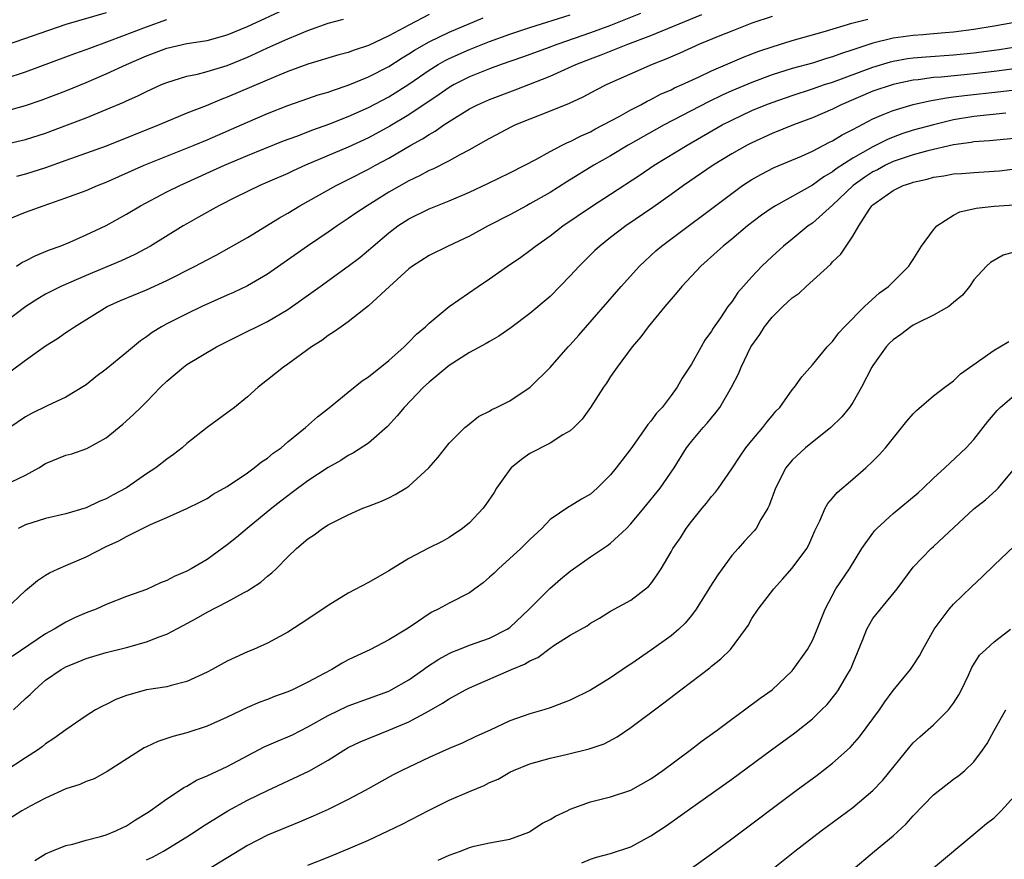
# Model space of a CAD drawing. Units: inches. Extents: x 2616000 to 2619000, y 1530000 to 1533000.
# Drawn here: x 2616410 to 2616508, y 1530246 to 1530329 of the extents above; entities that cross this region are included whole.
import ezdxf

# ---------------------------------------------------------------- set-up
doc = ezdxf.new("R2010")
doc.units = ezdxf.units.IN
doc.header["$MEASUREMENT"] = 0
doc.layers.add('LD26161530_2ft', color=122, linetype='Continuous')

msp = doc.modelspace()

# ---------------------------------------------------------------- linework, layer by layer
at = {"layer": 'LD26161530_2ft'}
for points, elevation in [([(2616409, 1530320.378), (2616411, 1530320.917), (2616412.555, 1530321.445), (2616415, 1530322.392), (2616417, 1530323.214), (2616419, 1530324.06), (2616421.01, 1530325), (2616423, 1530325.86), (2616425, 1530326.624), (2616427, 1530327.091), (2616429, 1530327.392), (2616431, 1530327.938), (2616433, 1530328.775), (2616437, 1530330.631)], 8354), ([(2616419, 1530330.127), (2616415, 1530328.959), (2616409.1, 1530326.9)], 8350), ([(2616408.573, 1530317), (2616411, 1530317.566), (2616413, 1530318.191), (2616415.167, 1530319), (2616417, 1530319.71), (2616419, 1530320.531), (2616420.739, 1530321.261), (2616421, 1530321.388), (2616422.124, 1530321.876), (2616423, 1530322.321), (2616424.477, 1530323), (2616425, 1530323.224), (2616427, 1530323.846), (2616428.052, 1530324.053), (2616429, 1530324.302), (2616431, 1530324.913), (2616433, 1530325.739), (2616433.879, 1530326.121), (2616435, 1530326.649), (2616437, 1530327.539), (2616437.954, 1530327.954), (2616439, 1530328.381), (2616441, 1530329.099), (2616442.514, 1530329.486)], 8356), ([(2616471.952, 1530330.048), (2616469, 1530328.874), (2616467, 1530328.134), (2616463.751, 1530327), (2616462.549, 1530326.549), (2616460.268, 1530325.732), (2616458.146, 1530325), (2616457, 1530324.579), (2616455, 1530323.769), (2616453.495, 1530323), (2616453, 1530322.718), (2616451.989, 1530322.011), (2616449, 1530320.008), (2616447.13, 1530318.87), (2616445, 1530317.731), (2616443, 1530316.808), (2616438.77, 1530315), (2616437.547, 1530314.453), (2616437, 1530314.187), (2616435, 1530313.314), (2616434.236, 1530313), (2616431.851, 1530311.851), (2616430.162, 1530311), (2616428.152, 1530309.847), (2616427, 1530309.208), (2616426.639, 1530309), (2616423.4, 1530307), (2616421.845, 1530306.155), (2616420.474, 1530305.526), (2616417, 1530304.086), (2616414.509, 1530303), (2616413, 1530302.224), (2616412.223, 1530301.777), (2616411.024, 1530301), (2616409, 1530299.464)], 8364), ([(2616409, 1530309.543), (2616411, 1530310.34), (2616412.756, 1530311), (2616415, 1530311.773), (2616417, 1530312.517), (2616418.135, 1530313), (2616419, 1530313.328), (2616422.759, 1530315), (2616427.736, 1530317), (2616429, 1530317.533), (2616433, 1530319.29), (2616435, 1530320.139), (2616437, 1530320.928), (2616439, 1530321.627), (2616440.025, 1530321.975), (2616441, 1530322.263), (2616441.532, 1530322.468), (2616443, 1530322.932), (2616445, 1530323.764), (2616447, 1530324.806), (2616448.343, 1530325.657), (2616449, 1530326.043), (2616449.576, 1530326.424), (2616451, 1530327.243), (2616453, 1530328.215), (2616456.366, 1530329.634)], 8360), ([(2616409, 1530323.595), (2616411, 1530324.268), (2616415, 1530325.744), (2616415.906, 1530326.094), (2616417, 1530326.472), (2616417.372, 1530326.628), (2616419.341, 1530327.341), (2616423, 1530328.738), (2616425, 1530329.445)], 8352), ([(2616485, 1530329.768), (2616483, 1530329.083), (2616481, 1530328.307), (2616479.838, 1530327.838), (2616477.823, 1530327), (2616475.874, 1530326.126), (2616474.477, 1530325.523), (2616473.124, 1530325), (2616468.617, 1530323), (2616467.536, 1530322.464), (2616466.237, 1530321.763), (2616464.874, 1530321.126), (2616463, 1530320.367), (2616461, 1530319.58), (2616459.568, 1530319), (2616459.181, 1530318.819), (2616457, 1530317.676), (2616456.58, 1530317.42), (2616455, 1530316.538), (2616454.037, 1530316.037), (2616453, 1530315.46), (2616451.368, 1530314.632), (2616451, 1530314.481), (2616450.047, 1530313.953), (2616449, 1530313.469), (2616447, 1530312.326), (2616444.875, 1530311), (2616443.748, 1530310.252), (2616443, 1530309.725), (2616441.889, 1530309), (2616441, 1530308.371), (2616438.964, 1530307), (2616435, 1530304.217), (2616433, 1530303.047), (2616431.61, 1530302.39), (2616431, 1530302.13), (2616428.495, 1530301), (2616427, 1530300.278), (2616425, 1530299.276), (2616424.494, 1530299), (2616423.566, 1530298.434), (2616423, 1530298.01), (2616422.392, 1530297.608), (2616421, 1530296.438), (2616419, 1530294.789), (2616417.98, 1530294.02), (2616417, 1530293.246), (2616416.852, 1530293.148), (2616415, 1530292.002), (2616413.15, 1530291.15), (2616411.608, 1530290.393), (2616411, 1530290.066), (2616409.442, 1530289)], 8368), ([(2616409.462, 1530294.538), (2616411, 1530295.697), (2616413, 1530297.103), (2616414.184, 1530297.816), (2616415, 1530298.413), (2616415.357, 1530298.643), (2616415.851, 1530299), (2616419.082, 1530301), (2616420.418, 1530301.582), (2616423, 1530302.67), (2616425, 1530303.584), (2616427.833, 1530305), (2616429, 1530305.638), (2616429.899, 1530306.101), (2616431.187, 1530306.813), (2616433, 1530307.857), (2616436.192, 1530309.808), (2616437, 1530310.265), (2616438.188, 1530311), (2616441.779, 1530313), (2616443, 1530313.585), (2616445, 1530314.609), (2616445.689, 1530315), (2616447, 1530315.701), (2616449.212, 1530317), (2616450.368, 1530317.632), (2616451, 1530318.067), (2616451.613, 1530318.387), (2616452.467, 1530319), (2616453, 1530319.35), (2616455, 1530320.586), (2616455.795, 1530321), (2616457, 1530321.534), (2616459.524, 1530322.476), (2616463, 1530323.84), (2616465.545, 1530325), (2616467, 1530325.565), (2616468.057, 1530325.943), (2616470.692, 1530327), (2616473, 1530327.865), (2616478.049, 1530329.951)], 8366), ([(2616409.631, 1530283.631), (2616411, 1530284.279), (2616412.312, 1530285), (2616413, 1530285.432), (2616415, 1530286.26), (2616415.594, 1530286.406), (2616417.068, 1530286.932), (2616419, 1530287.979), (2616420.658, 1530289.342), (2616421.71, 1530290.29), (2616422.422, 1530291), (2616423, 1530291.545), (2616424.377, 1530293), (2616425, 1530293.6), (2616426.655, 1530295), (2616427, 1530295.241), (2616429.945, 1530297), (2616431.969, 1530298.03), (2616435, 1530299.502), (2616437, 1530300.711), (2616439.516, 1530302.484), (2616440.21, 1530303), (2616443, 1530305), (2616444.138, 1530305.862), (2616445, 1530306.588), (2616445.452, 1530307), (2616447, 1530308.296), (2616447.908, 1530309), (2616449, 1530309.711), (2616451, 1530310.7), (2616453, 1530311.495), (2616455, 1530312.345), (2616456.817, 1530313.182), (2616459, 1530314.242), (2616460.486, 1530315), (2616461.582, 1530315.582), (2616463, 1530316.377), (2616464.208, 1530317), (2616464.734, 1530317.266), (2616465, 1530317.366), (2616466.068, 1530317.932), (2616467, 1530318.335), (2616467.426, 1530318.574), (2616468.268, 1530319), (2616469.844, 1530319.844), (2616471, 1530320.489), (2616471.981, 1530321), (2616472.634, 1530321.366), (2616473, 1530321.528), (2616473.956, 1530322.044), (2616475, 1530322.495), (2616475.332, 1530322.668), (2616476.087, 1530323), (2616477.786, 1530323.786), (2616479, 1530324.369), (2616482.243, 1530325.757), (2616483.692, 1530326.308), (2616485, 1530326.749), (2616487, 1530327.365), (2616490.287, 1530328.287), (2616492.92, 1530329.08), (2616494.493, 1530329.507)], 8370), ([(2616410.108, 1530305), (2616410.645, 1530305.355), (2616411, 1530305.529), (2616411.958, 1530306.042), (2616413, 1530306.449), (2616413.38, 1530306.621), (2616414.435, 1530307), (2616415.394, 1530307.394), (2616417, 1530308.097), (2616419, 1530309.037), (2616421, 1530310.161), (2616422.386, 1530311), (2616425, 1530312.356), (2616426.295, 1530313), (2616430.715, 1530315), (2616433, 1530315.961), (2616434.636, 1530316.636), (2616436.586, 1530317.414), (2616437.9, 1530317.9), (2616439.483, 1530318.517), (2616441.084, 1530319.084), (2616443, 1530319.843), (2616445, 1530320.736), (2616447, 1530321.799), (2616449, 1530323.056), (2616451, 1530324.423), (2616451.921, 1530325), (2616452.602, 1530325.398), (2616453, 1530325.6), (2616455, 1530326.497), (2616457, 1530327.277), (2616459, 1530327.989), (2616461, 1530328.662), (2616465, 1530329.914)], 8362), ([(2616451, 1530329.956), (2616449, 1530328.906), (2616447, 1530327.825), (2616445, 1530326.873), (2616443.576, 1530326.424), (2616443, 1530326.193), (2616442.046, 1530325.954), (2616439, 1530325.034), (2616437, 1530324.29), (2616435.801, 1530323.801), (2616431, 1530321.744), (2616430.447, 1530321.552), (2616428.914, 1530320.914), (2616427, 1530320.16), (2616424.248, 1530319), (2616419, 1530316.897), (2616415, 1530315.484), (2616413, 1530314.761), (2616411, 1530314.112), (2616410.12, 1530313.88)], 8358), ([(2616508.873, 1530329.127), (2616507, 1530328.795), (2616505, 1530328.472), (2616503, 1530328.205), (2616502.145, 1530328.145), (2616501, 1530328.024), (2616499.952, 1530327.953), (2616499, 1530327.865), (2616497, 1530327.594), (2616495, 1530327.11), (2616493, 1530326.45), (2616491.897, 1530326.103), (2616491, 1530325.759), (2616490.405, 1530325.595), (2616489, 1530325.145), (2616487, 1530324.589), (2616485, 1530323.956), (2616483, 1530323.212), (2616481, 1530322.376), (2616480.047, 1530321.953), (2616478.691, 1530321.309), (2616474.303, 1530319), (2616470.748, 1530317), (2616469, 1530315.956), (2616467.35, 1530315), (2616464.648, 1530313.352), (2616463, 1530312.319), (2616461, 1530311.179), (2616460.647, 1530311), (2616459, 1530310.097), (2616456.87, 1530309), (2616455, 1530307.976), (2616452.91, 1530307), (2616451, 1530306.055), (2616449.373, 1530305), (2616449, 1530304.728), (2616447.094, 1530303), (2616445, 1530301.057), (2616443, 1530299.491), (2616442.276, 1530299), (2616441.546, 1530298.454), (2616441, 1530298.127), (2616440.361, 1530297.639), (2616439.351, 1530297), (2616437, 1530295.277), (2616436.568, 1530295), (2616435, 1530293.738), (2616434.052, 1530293), (2616433, 1530292.05), (2616431.709, 1530291), (2616431, 1530290.463), (2616429, 1530289.001), (2616427, 1530287.431), (2616426.522, 1530287), (2616425.666, 1530286.335), (2616425, 1530285.874), (2616423.909, 1530285), (2616423, 1530284.398), (2616421, 1530283.03), (2616419.682, 1530282.318), (2616419, 1530281.925), (2616418.317, 1530281.682), (2616417, 1530281.03), (2616415, 1530280.449), (2616413, 1530279.97), (2616411, 1530279.349), (2616410.284, 1530279)], 8372), ([(2616409.04, 1530271), (2616411, 1530272.835), (2616412.177, 1530273.823), (2616413, 1530274.372), (2616413.391, 1530274.609), (2616414.229, 1530275), (2616415, 1530275.319), (2616417, 1530276.197), (2616419, 1530277.21), (2616420.239, 1530277.761), (2616421, 1530278.21), (2616423.383, 1530279.383), (2616425, 1530280.069), (2616427, 1530280.969), (2616428.358, 1530281.642), (2616429, 1530281.98), (2616429.616, 1530282.384), (2616431, 1530283.164), (2616433, 1530284.51), (2616433.675, 1530285), (2616434.409, 1530285.591), (2616435, 1530285.977), (2616435.553, 1530286.447), (2616436.331, 1530287), (2616437, 1530287.568), (2616438.76, 1530289), (2616439.934, 1530290.066), (2616441.139, 1530291), (2616443, 1530292.522), (2616444.377, 1530293.623), (2616445, 1530294.024), (2616447, 1530295.648), (2616448.524, 1530297), (2616448.757, 1530297.243), (2616449, 1530297.462), (2616449.746, 1530298.254), (2616450.643, 1530299), (2616451, 1530299.356), (2616452.991, 1530301.009), (2616455.869, 1530303), (2616457, 1530303.75), (2616458.775, 1530305), (2616460.107, 1530305.893), (2616461, 1530306.541), (2616461.565, 1530307), (2616463, 1530308.022), (2616464.253, 1530309), (2616467.095, 1530310.905), (2616469, 1530312.128), (2616471.932, 1530314.068), (2616473.312, 1530315), (2616476.584, 1530317), (2616480.061, 1530319), (2616481, 1530319.483), (2616483, 1530320.423), (2616484.367, 1530321), (2616485, 1530321.243), (2616487, 1530321.931), (2616489, 1530322.573), (2616490.2, 1530323), (2616491, 1530323.259), (2616495, 1530324.746), (2616496.736, 1530325.264), (2616497, 1530325.327), (2616498.418, 1530325.582), (2616499, 1530325.662), (2616500.228, 1530325.772), (2616503, 1530325.944), (2616505, 1530326.145), (2616507.506, 1530326.494), (2616510.814, 1530327)], 8374), ([(2616511, 1530324.836), (2616507, 1530324.308), (2616505, 1530324.066), (2616501.75, 1530323.75), (2616501, 1530323.704), (2616499.486, 1530323.486), (2616499, 1530323.441), (2616497, 1530323.013), (2616495, 1530322.337), (2616491.842, 1530321), (2616491, 1530320.577), (2616489, 1530319.707), (2616487.131, 1530319), (2616485, 1530318.141), (2616483, 1530317.243), (2616482.536, 1530317), (2616481, 1530316.13), (2616479.16, 1530315), (2616476.225, 1530313), (2616475, 1530312.102), (2616473.187, 1530310.813), (2616470.521, 1530309), (2616469, 1530307.847), (2616467.914, 1530307), (2616467.446, 1530306.554), (2616465.865, 1530305), (2616465, 1530304.038), (2616463, 1530302.009), (2616461, 1530300.318), (2616459.101, 1530298.9), (2616457.926, 1530298.074), (2616457, 1530297.547), (2616456.669, 1530297.331), (2616455, 1530296.431), (2616453, 1530295.165), (2616451, 1530293.499), (2616450.462, 1530293), (2616448.542, 1530291), (2616447.851, 1530290.149), (2616446.892, 1530289.108), (2616445, 1530287.464), (2616443.511, 1530286.489), (2616443, 1530286.241), (2616442.251, 1530285.749), (2616441, 1530285.04), (2616439, 1530283.714), (2616437.445, 1530282.555), (2616437, 1530282.244), (2616436.297, 1530281.703), (2616435.416, 1530281), (2616432.975, 1530279), (2616431.902, 1530278.098), (2616431, 1530277.369), (2616429, 1530275.932), (2616427.413, 1530275), (2616427, 1530274.775), (2616425.753, 1530274.247), (2616425, 1530273.826), (2616424.389, 1530273.611), (2616423, 1530272.947), (2616421, 1530272.243), (2616419, 1530271.461), (2616417.998, 1530271), (2616417, 1530270.626), (2616415.872, 1530270.128), (2616415, 1530269.716), (2616413.828, 1530269), (2616413, 1530268.542), (2616409.684, 1530266.316)], 8376), ([(2616409.818, 1530261), (2616411, 1530262.128), (2616411.47, 1530262.529), (2616411.918, 1530263), (2616413, 1530263.952), (2616414.522, 1530265), (2616415, 1530265.283), (2616416.23, 1530265.77), (2616417, 1530266.099), (2616419, 1530266.688), (2616421, 1530267.19), (2616423, 1530267.743), (2616424.247, 1530268.246), (2616425, 1530268.509), (2616426.633, 1530269.367), (2616427.921, 1530270.078), (2616429, 1530270.695), (2616431, 1530271.728), (2616432.623, 1530272.623), (2616433, 1530272.816), (2616433.31, 1530273), (2616434.328, 1530273.672), (2616435, 1530274.273), (2616435.408, 1530274.591), (2616435.836, 1530275), (2616437, 1530276.179), (2616437.86, 1530277), (2616439, 1530277.977), (2616439.627, 1530278.372), (2616440.441, 1530279), (2616441, 1530279.346), (2616441.733, 1530279.734), (2616443, 1530280.359), (2616444.454, 1530281), (2616445, 1530281.219), (2616446.298, 1530281.702), (2616447, 1530282.048), (2616447.653, 1530282.347), (2616448.704, 1530283), (2616449, 1530283.2), (2616450.995, 1530285.005), (2616451.921, 1530286.079), (2616453, 1530287.463), (2616454.542, 1530289), (2616454.799, 1530289.201), (2616455, 1530289.383), (2616455.915, 1530290.085), (2616457, 1530290.626), (2616457.21, 1530290.79), (2616457.691, 1530291), (2616459, 1530291.638), (2616461.033, 1530293), (2616463, 1530294.967), (2616464.805, 1530297), (2616465, 1530297.198), (2616465.849, 1530298.151), (2616470.054, 1530303), (2616471.853, 1530305), (2616473.487, 1530306.513), (2616474.041, 1530307), (2616481, 1530312.222), (2616482.082, 1530313), (2616483, 1530313.59), (2616483.896, 1530314.104), (2616485.22, 1530314.78), (2616487.917, 1530315.917), (2616489, 1530316.404), (2616490.702, 1530317.298), (2616491, 1530317.436), (2616491.965, 1530318.036), (2616493, 1530318.563), (2616495, 1530319.617), (2616496.027, 1530320.027), (2616497, 1530320.45), (2616498.974, 1530321.026), (2616500.602, 1530321.398), (2616502.295, 1530321.705), (2616503, 1530321.781), (2616504.07, 1530321.93), (2616507.689, 1530322.311), (2616511, 1530322.726)], 8378), ([(2616508.158, 1530320.158), (2616505, 1530319.83), (2616503, 1530319.501), (2616501, 1530319.025), (2616499, 1530318.484), (2616497.869, 1530318.13), (2616497, 1530317.807), (2616496.428, 1530317.572), (2616495.324, 1530317), (2616495, 1530316.85), (2616493, 1530315.714), (2616491.348, 1530314.652), (2616491, 1530314.359), (2616490.136, 1530313.865), (2616489, 1530313.043), (2616485.325, 1530311), (2616485, 1530310.793), (2616483.945, 1530310.055), (2616482.58, 1530309), (2616481, 1530307.668), (2616480.166, 1530307), (2616479.559, 1530306.441), (2616477.925, 1530305), (2616476.05, 1530303), (2616475.585, 1530302.415), (2616474.358, 1530301), (2616472.71, 1530299), (2616471.994, 1530298.006), (2616471.12, 1530297), (2616469.65, 1530295), (2616469, 1530294.055), (2616468.589, 1530293.411), (2616468.298, 1530293), (2616467.004, 1530290.996), (2616466.167, 1530289.833), (2616465.347, 1530289), (2616465, 1530288.682), (2616464.277, 1530288.277), (2616463, 1530287.463), (2616461, 1530286.429), (2616460.157, 1530285.843), (2616459.144, 1530285), (2616459, 1530284.839), (2616457.685, 1530283), (2616457.443, 1530282.557), (2616456.641, 1530281.359), (2616456.352, 1530281), (2616455, 1530279.543), (2616454.332, 1530279), (2616453, 1530278.088), (2616452.302, 1530277.697), (2616450.958, 1530277.043), (2616449, 1530276.013), (2616447, 1530274.793), (2616445, 1530273.633), (2616443, 1530272.563), (2616441, 1530271.359), (2616439, 1530269.997), (2616437, 1530268.713), (2616435, 1530267.624), (2616433.608, 1530267), (2616433, 1530266.758), (2616431.787, 1530266.213), (2616431, 1530265.838), (2616429.501, 1530265), (2616429, 1530264.737), (2616427, 1530263.815), (2616425.435, 1530263.435), (2616425, 1530263.301), (2616423, 1530262.99), (2616421, 1530262.424), (2616419.972, 1530262.028), (2616419, 1530261.529), (2616418.635, 1530261.365), (2616417.938, 1530261), (2616417, 1530260.417), (2616415, 1530259.044), (2616413.821, 1530258.179), (2616413, 1530257.628), (2616412.664, 1530257.337), (2616412.179, 1530257), (2616411, 1530256.253), (2616409, 1530254.919)], 8380), ([(2616509, 1530317.676), (2616506.564, 1530317.436), (2616505, 1530317.319), (2616504.732, 1530317.268), (2616503, 1530317.019), (2616500.437, 1530316.437), (2616499, 1530316.048), (2616497, 1530315.363), (2616496.238, 1530315), (2616495.437, 1530314.563), (2616495, 1530314.346), (2616494.181, 1530313.819), (2616493.053, 1530313), (2616491, 1530311.046), (2616489, 1530309.274), (2616488.595, 1530309), (2616487, 1530307.693), (2616486.126, 1530307), (2616485, 1530305.955), (2616484.002, 1530305), (2616483, 1530303.93), (2616481.62, 1530302.38), (2616481, 1530301.471), (2616480.633, 1530301), (2616479.882, 1530299.882), (2616479.155, 1530298.845), (2616479, 1530298.561), (2616478.348, 1530297.652), (2616477.959, 1530297), (2616477, 1530295.292), (2616476.091, 1530293.909), (2616475.6, 1530293), (2616475, 1530292.165), (2616474.102, 1530291), (2616473.56, 1530290.44), (2616473, 1530289.638), (2616472.697, 1530289.303), (2616472.496, 1530289), (2616471, 1530286.896), (2616469.555, 1530285), (2616469, 1530284.309), (2616467.68, 1530283), (2616467, 1530282.383), (2616466.102, 1530281.898), (2616465, 1530281.194), (2616464.865, 1530281.134), (2616463, 1530279.869), (2616462.192, 1530279), (2616461, 1530277.893), (2616460.092, 1530277), (2616457.883, 1530275), (2616457.44, 1530274.56), (2616457, 1530274.152), (2616456.382, 1530273.618), (2616455.546, 1530273), (2616455, 1530272.624), (2616453, 1530271.59), (2616451.91, 1530271), (2616451.293, 1530270.707), (2616451, 1530270.519), (2616449.438, 1530269.439), (2616448.766, 1530269), (2616447, 1530267.937), (2616445.198, 1530267), (2616443, 1530265.954), (2616442.375, 1530265.625), (2616441.352, 1530265), (2616440.598, 1530264.598), (2616439, 1530263.756), (2616437.457, 1530263), (2616437, 1530262.785), (2616435.683, 1530262.317), (2616435, 1530262.037), (2616434.231, 1530261.769), (2616433, 1530261.25), (2616431, 1530260.28), (2616429, 1530259.383), (2616427, 1530258.738), (2616425.622, 1530258.378), (2616424.132, 1530257.868), (2616423, 1530257.356), (2616422.765, 1530257.236), (2616419.089, 1530254.911), (2616417.817, 1530254.183), (2616417, 1530253.896), (2616416.399, 1530253.601), (2616415, 1530253.163), (2616413, 1530252.265), (2616411.454, 1530251.454), (2616411, 1530251.209), (2616410.651, 1530251), (2616409, 1530249.931)], 8382), ([(2616411.926, 1530246.073), (2616413, 1530246.719), (2616413.618, 1530247), (2616415, 1530247.562), (2616415.694, 1530247.695), (2616417, 1530248.088), (2616418.438, 1530248.438), (2616419, 1530248.614), (2616419.957, 1530249), (2616420.649, 1530249.351), (2616421, 1530249.511), (2616421.899, 1530250.101), (2616423, 1530250.765), (2616423.353, 1530251), (2616425, 1530252.199), (2616426.266, 1530253), (2616426.698, 1530253.302), (2616427, 1530253.442), (2616427.968, 1530254.032), (2616429, 1530254.466), (2616431, 1530255.409), (2616434.671, 1530257.329), (2616436.054, 1530257.946), (2616437, 1530258.321), (2616437.462, 1530258.538), (2616439, 1530259.319), (2616441, 1530260.462), (2616443, 1530261.394), (2616445, 1530262.146), (2616447, 1530262.877), (2616447.245, 1530263), (2616449, 1530263.986), (2616450.447, 1530265), (2616450.76, 1530265.24), (2616451.969, 1530266.031), (2616453, 1530266.613), (2616453.263, 1530266.737), (2616453.956, 1530267), (2616455, 1530267.429), (2616457, 1530268.129), (2616458.73, 1530269), (2616459, 1530269.186), (2616460.93, 1530271), (2616462.971, 1530273.029), (2616464.037, 1530273.963), (2616465, 1530274.762), (2616465.317, 1530275), (2616467, 1530276.19), (2616468.687, 1530277.313), (2616469, 1530277.541), (2616470.57, 1530279), (2616471, 1530279.452), (2616472.298, 1530281), (2616473.91, 1530283), (2616475.29, 1530285), (2616476.534, 1530287), (2616477, 1530287.61), (2616478.174, 1530289), (2616478.568, 1530289.432), (2616479, 1530289.98), (2616479.476, 1530290.524), (2616479.815, 1530291), (2616480.969, 1530293), (2616481.663, 1530294.337), (2616481.928, 1530295), (2616482.911, 1530297), (2616483, 1530297.147), (2616483.781, 1530298.219), (2616484.251, 1530299), (2616485, 1530299.944), (2616486.07, 1530301), (2616487, 1530301.864), (2616487.677, 1530302.323), (2616488.392, 1530303), (2616490.813, 1530305.187), (2616491, 1530305.415), (2616491.821, 1530306.179), (2616492.342, 1530307), (2616493, 1530307.971), (2616493.585, 1530309), (2616494.66, 1530310.66), (2616494.906, 1530311), (2616495, 1530311.088), (2616495.33, 1530311.33), (2616497, 1530312.498), (2616497.997, 1530313), (2616498.761, 1530313.239), (2616499, 1530313.338), (2616500.364, 1530313.636), (2616501, 1530313.825), (2616502.031, 1530313.969), (2616503, 1530314.151), (2616503.798, 1530314.202), (2616505, 1530314.303), (2616507, 1530314.41), (2616507.537, 1530314.462), (2616509.315, 1530314.685)], 8384), ([(2616423, 1530246.134), (2616423.584, 1530246.416), (2616424.687, 1530247), (2616427, 1530248.414), (2616427.914, 1530249), (2616428.561, 1530249.439), (2616431.062, 1530251), (2616433, 1530252.047), (2616435, 1530253.023), (2616439.076, 1530254.924), (2616441, 1530256.006), (2616442.541, 1530257), (2616443, 1530257.264), (2616444.176, 1530257.824), (2616447.02, 1530258.98), (2616449, 1530259.831), (2616451, 1530260.913), (2616452.34, 1530261.66), (2616453, 1530262.111), (2616454.628, 1530263), (2616455, 1530263.187), (2616459.187, 1530265), (2616460.472, 1530265.528), (2616461, 1530265.868), (2616461.796, 1530266.204), (2616463, 1530267.114), (2616463.385, 1530267.385), (2616465, 1530268.429), (2616466.658, 1530269.342), (2616467, 1530269.612), (2616467.895, 1530270.105), (2616469, 1530270.785), (2616471, 1530271.898), (2616472.77, 1530273.23), (2616473, 1530273.519), (2616473.609, 1530274.391), (2616473.994, 1530275), (2616475, 1530276.684), (2616475.171, 1530277), (2616475.922, 1530278.078), (2616476.474, 1530279), (2616477, 1530279.685), (2616478.063, 1530281), (2616478.5, 1530281.5), (2616479, 1530282.149), (2616479.401, 1530282.599), (2616479.694, 1530283), (2616481, 1530284.907), (2616481.825, 1530286.175), (2616482.407, 1530287), (2616483, 1530287.726), (2616484.089, 1530289), (2616484.475, 1530289.525), (2616485, 1530290.162), (2616485.386, 1530290.614), (2616485.767, 1530291), (2616487, 1530292.735), (2616487.223, 1530293), (2616487.955, 1530294.045), (2616489, 1530295.214), (2616490.467, 1530297), (2616490.718, 1530297.282), (2616491, 1530297.538), (2616491.612, 1530298.388), (2616492.186, 1530299), (2616494.179, 1530301), (2616495.656, 1530302.344), (2616496.533, 1530303), (2616498.551, 1530305), (2616498.722, 1530305.278), (2616499, 1530305.672), (2616499.821, 1530307), (2616501, 1530308.619), (2616501.329, 1530309), (2616503, 1530310.07), (2616503.617, 1530310.383), (2616505.245, 1530310.755), (2616507, 1530310.96), (2616509, 1530311.078)], 8386), ([(2616509, 1530306.382), (2616507.922, 1530306.078), (2616506.65, 1530305.35), (2616506.253, 1530305), (2616505, 1530303.641), (2616504.569, 1530303), (2616503.884, 1530302.116), (2616503, 1530301.391), (2616502.516, 1530301), (2616501, 1530300.141), (2616499.332, 1530299.332), (2616499, 1530299.151), (2616498.768, 1530299), (2616497.771, 1530298.229), (2616497, 1530297.694), (2616496.649, 1530297.351), (2616496.325, 1530297), (2616495, 1530295.169), (2616494.894, 1530295), (2616493.876, 1530293), (2616493, 1530291.491), (2616492.673, 1530291), (2616491.93, 1530290.07), (2616490.834, 1530289), (2616488.322, 1530287), (2616487, 1530285.765), (2616486.365, 1530285), (2616485.329, 1530283), (2616484.718, 1530281.282), (2616484.568, 1530281), (2616483.89, 1530279.889), (2616483.412, 1530279), (2616483.233, 1530278.767), (2616482.266, 1530277.734), (2616481.629, 1530277), (2616481, 1530276.315), (2616479.611, 1530274.389), (2616478.826, 1530273.174), (2616478.733, 1530273), (2616477.482, 1530271), (2616477, 1530270.368), (2616476.386, 1530269.614), (2616475.746, 1530269), (2616475, 1530268.364), (2616473.046, 1530266.954), (2616471, 1530265.542), (2616470.662, 1530265.338), (2616469, 1530264.175), (2616467, 1530262.977), (2616465, 1530261.981), (2616464.3, 1530261.7), (2616463, 1530261.205), (2616462.388, 1530261), (2616461, 1530260.604), (2616459, 1530259.905), (2616457.055, 1530259), (2616455.639, 1530258.361), (2616454.283, 1530257.717), (2616453, 1530257.181), (2616451, 1530256.289), (2616448.297, 1530255), (2616447.441, 1530254.559), (2616444.67, 1530253), (2616443, 1530252.108), (2616441, 1530251.144), (2616439.519, 1530250.481), (2616438.121, 1530249.879), (2616435, 1530248.594), (2616433, 1530247.555), (2616428.93, 1530245.07)], 8388), ([(2616439, 1530245.615), (2616441, 1530246.4), (2616443, 1530247.216), (2616445, 1530248.091), (2616446.952, 1530249), (2616448.324, 1530249.676), (2616451, 1530251.069), (2616453, 1530252.042), (2616455, 1530252.918), (2616456.478, 1530253.522), (2616457, 1530253.791), (2616457.869, 1530254.131), (2616459, 1530254.827), (2616459.359, 1530255), (2616461, 1530255.658), (2616463, 1530256.217), (2616464.587, 1530256.588), (2616466.857, 1530257.143), (2616468.351, 1530257.649), (2616469.659, 1530258.341), (2616471, 1530259.244), (2616474.287, 1530261.713), (2616475.943, 1530263), (2616478.825, 1530265.175), (2616479, 1530265.334), (2616479.936, 1530266.064), (2616480.89, 1530267), (2616482.374, 1530269), (2616482.621, 1530269.38), (2616483, 1530270.053), (2616483.607, 1530271), (2616485.161, 1530273), (2616486.037, 1530273.963), (2616487, 1530275.055), (2616488.443, 1530277), (2616488.636, 1530277.364), (2616489.249, 1530278.751), (2616489.735, 1530279.735), (2616490.268, 1530281), (2616490.526, 1530281.474), (2616491, 1530282.01), (2616491.449, 1530282.551), (2616493, 1530283.898), (2616494.298, 1530285), (2616495, 1530285.665), (2616495.666, 1530286.334), (2616496.233, 1530287), (2616498.359, 1530289.641), (2616499, 1530290.356), (2616499.317, 1530290.683), (2616501, 1530292.131), (2616502.111, 1530293), (2616503, 1530293.628), (2616503.681, 1530294.319), (2616505.807, 1530295.807), (2616507, 1530296.682), (2616507.579, 1530297), (2616508.453, 1530297.547)], 8390), ([(2616451.911, 1530246.09), (2616453, 1530246.598), (2616454.109, 1530247), (2616455, 1530247.357), (2616455.486, 1530247.487), (2616457, 1530247.82), (2616459, 1530248.179), (2616460.892, 1530248.892), (2616461.101, 1530249), (2616462.235, 1530249.765), (2616463, 1530250.128), (2616463.543, 1530250.457), (2616464.694, 1530251), (2616465, 1530251.16), (2616467, 1530251.88), (2616469, 1530252.372), (2616471, 1530253.057), (2616473, 1530254.18), (2616474.178, 1530255), (2616476.87, 1530257), (2616478.069, 1530257.931), (2616479.549, 1530259), (2616481, 1530260.085), (2616482.267, 1530261), (2616483.834, 1530262.166), (2616484.999, 1530263), (2616487, 1530264.891), (2616487.098, 1530265), (2616488.511, 1530267), (2616489, 1530267.888), (2616489.477, 1530269), (2616490.255, 1530271), (2616491.317, 1530273), (2616492.666, 1530275), (2616493.914, 1530277), (2616495, 1530278.543), (2616495.197, 1530278.803), (2616495.38, 1530279), (2616497, 1530280.477), (2616499.474, 1530282.526), (2616499.994, 1530283), (2616501, 1530283.982), (2616502.133, 1530285), (2616504.232, 1530287), (2616505, 1530287.819), (2616506.397, 1530289.603), (2616507.297, 1530290.703), (2616507.602, 1530291), (2616509, 1530292.194)], 8392), ([(2616466.146, 1530245.854), (2616467, 1530246.216), (2616467.585, 1530246.415), (2616469, 1530246.752), (2616471, 1530247.441), (2616473, 1530248.534), (2616474.49, 1530249.51), (2616475.671, 1530250.329), (2616476.59, 1530251), (2616481, 1530254.14), (2616484.951, 1530257.05), (2616487.267, 1530258.734), (2616489, 1530260.116), (2616489.915, 1530261), (2616490.447, 1530261.553), (2616491.347, 1530262.653), (2616491.588, 1530263), (2616492.412, 1530264.412), (2616492.773, 1530265), (2616492.848, 1530265.152), (2616493, 1530265.562), (2616493.984, 1530267.984), (2616494.38, 1530269), (2616495, 1530270.052), (2616495.762, 1530271), (2616497.415, 1530273), (2616499, 1530275.147), (2616500.772, 1530277), (2616501, 1530277.197), (2616505, 1530280.937), (2616506.166, 1530281.834), (2616507.221, 1530282.779), (2616507.421, 1530283), (2616509.082, 1530285)], 8394), ([(2616477, 1530245.326), (2616479, 1530246.738), (2616481, 1530248.213), (2616487.383, 1530253), (2616489.46, 1530254.54), (2616491, 1530255.717), (2616492.728, 1530257.272), (2616493.667, 1530258.333), (2616495, 1530260.122), (2616495.634, 1530261), (2616496.186, 1530261.814), (2616497, 1530262.919), (2616498.72, 1530265), (2616499, 1530265.404), (2616499.625, 1530266.375), (2616499.944, 1530267), (2616501.061, 1530269), (2616502.568, 1530271), (2616503, 1530271.474), (2616504.785, 1530273.215), (2616505.813, 1530274.187), (2616507, 1530275.36), (2616509, 1530277.228)], 8396), ([(2616484.782, 1530245), (2616487.272, 1530247), (2616489.884, 1530249), (2616493, 1530251.344), (2616495, 1530253.017), (2616495.97, 1530254.03), (2616498.661, 1530257.339), (2616499, 1530257.729), (2616499.653, 1530258.347), (2616501, 1530259.533), (2616502.48, 1530261), (2616503, 1530261.66), (2616503.51, 1530262.49), (2616503.769, 1530263), (2616504.465, 1530264.465), (2616504.797, 1530265.203), (2616505.567, 1530266.433), (2616506.175, 1530267), (2616507, 1530267.761), (2616508.646, 1530269)], 8398), ([(2616492.824, 1530245), (2616495.161, 1530247), (2616497, 1530248.522), (2616498.285, 1530249.715), (2616499, 1530250.502), (2616501, 1530252.597), (2616503, 1530254.125), (2616503.515, 1530254.486), (2616504.104, 1530255), (2616505, 1530255.855), (2616505.852, 1530257), (2616506.32, 1530257.68), (2616507, 1530258.975), (2616508.166, 1530261)], 8400), ([(2616501, 1530245.339), (2616505, 1530248.672), (2616506.256, 1530249.743), (2616507, 1530250.319), (2616507.718, 1530251), (2616509, 1530252.423)], 8402)]:
    msp.add_lwpolyline(points, dxfattribs=dict(at, elevation=elevation))

doc.saveas('drawing.dxf')
